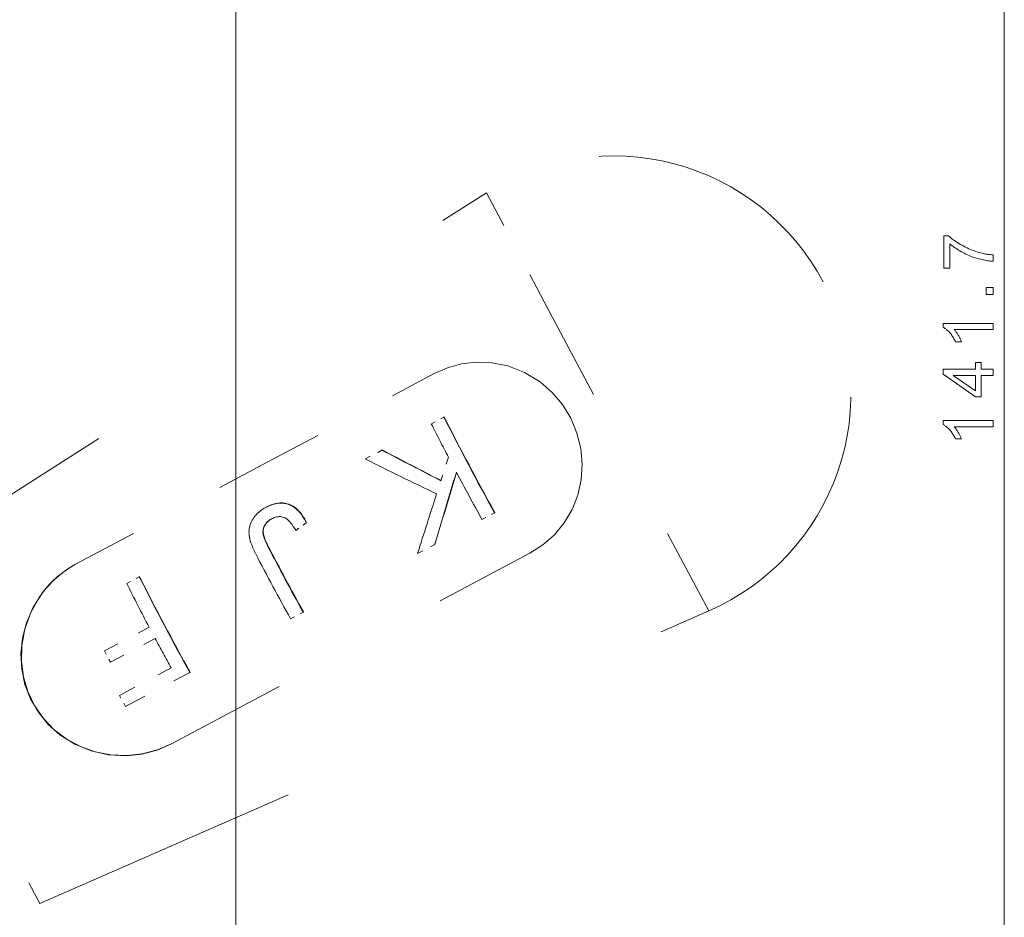
# Model space of a CAD drawing. Extents: x 8 to 406, y 8 to 280.
# Drawn here: x 181 to 225, y 99 to 138 of the extents above; entities that cross this region are included whole.
import ezdxf

# ---------------------------------------------------------------- set-up
doc = ezdxf.new("R2010")
doc.units = 0
doc.linetypes.add('DASHSPACE', pattern=[30, 12, -18])

msp = doc.modelspace()

# ---------------------------------------------------------------- linework, layer by layer
at = {"color": 7, "lineweight": 13}
for p, q in [((224.897, 55.374), (224.897, 193.197)), ((190.911, 55.374), (190.911, 175.317))]:
    msp.add_line(p, q, dxfattribs=at)
at = {"color": 6, "linetype": 'DASHSPACE', "lineweight": 13}
for p, q in [((174.725, 113.478), (201.994, 130.774)), ((182.237, 99.351), (211.824, 112.286))]:
    msp.add_line(p, q, dxfattribs=at)
at = {"color": 6, "linetype": 'DASHSPACE', "lineweight": 13, "ltscale": 0.136251}
msp.add_line((201.994, 130.774), (204.553, 125.962), dxfattribs=at)
at = {"color": 6, "linetype": 'DASHSPACE', "lineweight": 13, "ltscale": 0.387212}
msp.add_line((204.553, 125.962), (211.824, 112.286), dxfattribs=at)
at = {"color": 6, "linetype": 'DASHSPACE', "lineweight": 13, "ltscale": 0.208183}
msp.add_line((192.328, 118.874), (199.68, 122.783), dxfattribs=at)
at = {"color": 6, "linetype": 'DASHSPACE', "lineweight": 13, "ltscale": 0.015762}
msp.add_line((199.557, 120.561), (200.113, 120.857), dxfattribs=at)
at = {"color": 6, "linetype": 'DASHSPACE', "lineweight": 13, "ltscale": 0.000388493}
msp.add_line((200.127, 120.864), (200.113, 120.857), dxfattribs=at)
at = {"color": 6, "linetype": 'DASHSPACE', "lineweight": 13, "ltscale": 0.020799}
msp.add_line((196.636, 119.008), (197.37, 119.398), dxfattribs=at)
at = {"color": 6, "linetype": 'DASHSPACE', "lineweight": 13, "ltscale": 0.00038892}
for p, q in [((197.384, 119.406), (197.37, 119.398)), ((193.175, 117.031), (193.162, 117.024))]:
    msp.add_line(p, q, dxfattribs=at)
at = {"color": 6, "linetype": 'DASHSPACE', "lineweight": 13, "ltscale": 0.027335}
msp.add_line((200.314, 119.088), (199.981, 118.047), dxfattribs=at)
at = {"color": 6, "linetype": 'DASHSPACE', "lineweight": 13, "ltscale": 0.240134}
msp.add_line((183.847, 114.364), (192.328, 118.874), dxfattribs=at)
at = {"color": 6, "linetype": 'DASHSPACE', "lineweight": 13, "ltscale": 0.001953}
msp.add_line((192.035, 116.739), (191.973, 116.692), dxfattribs=at)
at = {"color": 6, "linetype": 'DASHSPACE', "lineweight": 13, "ltscale": 0.001993}
msp.add_line((192.101, 116.784), (192.035, 116.739), dxfattribs=at)
at = {"color": 6, "linetype": 'DASHSPACE', "lineweight": 13, "ltscale": 0.002038}
msp.add_line((192.17, 116.827), (192.101, 116.784), dxfattribs=at)
at = {"color": 6, "linetype": 'DASHSPACE', "lineweight": 13, "ltscale": 0.002087}
msp.add_line((192.17, 116.827), (192.243, 116.868), dxfattribs=at)
at = {"color": 6, "linetype": 'DASHSPACE', "lineweight": 13, "ltscale": 0.003061}
for p, q in [((192.243, 116.868), (192.353, 116.922)), ((192.257, 116.875), (192.367, 116.929))]:
    msp.add_line(p, q, dxfattribs=at)
at = {"color": 6, "linetype": 'DASHSPACE', "lineweight": 13, "ltscale": 0.000393183}
msp.add_line((192.257, 116.875), (192.243, 116.868), dxfattribs=at)
at = {"color": 6, "linetype": 'DASHSPACE', "lineweight": 13, "ltscale": 0.002922}
for p, q in [((192.353, 116.922), (192.461, 116.967)), ((192.367, 116.929), (192.475, 116.974))]:
    msp.add_line(p, q, dxfattribs=at)
at = {"color": 6, "linetype": 'DASHSPACE', "lineweight": 13, "ltscale": 0.000392757}
msp.add_line((192.367, 116.929), (192.353, 116.922), dxfattribs=at)
at = {"color": 6, "linetype": 'DASHSPACE', "lineweight": 13, "ltscale": 0.002795}
for p, q in [((192.461, 116.967), (192.567, 117.003)), ((192.475, 116.974), (192.581, 117.01))]:
    msp.add_line(p, q, dxfattribs=at)
at = {"color": 6, "linetype": 'DASHSPACE', "lineweight": 13, "ltscale": 0.000392331}
msp.add_line((192.475, 116.974), (192.461, 116.967), dxfattribs=at)
at = {"color": 6, "linetype": 'DASHSPACE', "lineweight": 13, "ltscale": 0.002682}
for p, q in [((192.567, 117.003), (192.671, 117.029)), ((192.581, 117.01), (192.684, 117.037))]:
    msp.add_line(p, q, dxfattribs=at)
at = {"color": 6, "linetype": 'DASHSPACE', "lineweight": 13, "ltscale": 0.000392241}
for p, q in [((192.581, 117.01), (192.567, 117.003)), ((192.684, 117.037), (192.671, 117.029))]:
    msp.add_line(p, q, dxfattribs=at)
at = {"color": 6, "linetype": 'DASHSPACE', "lineweight": 13, "ltscale": 0.002588}
msp.add_line((192.671, 117.029), (192.773, 117.047), dxfattribs=at)
at = {"color": 6, "linetype": 'DASHSPACE', "lineweight": 13, "ltscale": 0.002587}
msp.add_line((192.684, 117.037), (192.786, 117.054), dxfattribs=at)
at = {"color": 6, "linetype": 'DASHSPACE', "lineweight": 13, "ltscale": 0.002511}
msp.add_line((192.773, 117.047), (192.873, 117.055), dxfattribs=at)
at = {"color": 6, "linetype": 'DASHSPACE', "lineweight": 13, "ltscale": 0.000391478}
msp.add_line((192.786, 117.054), (192.773, 117.047), dxfattribs=at)
at = {"color": 6, "linetype": 'DASHSPACE', "lineweight": 13, "ltscale": 0.00251}
msp.add_line((192.786, 117.054), (192.887, 117.062), dxfattribs=at)
at = {"color": 6, "linetype": 'DASHSPACE', "lineweight": 13, "ltscale": 0.000390962}
msp.add_line((192.887, 117.062), (192.873, 117.055), dxfattribs=at)
at = {"color": 6, "linetype": 'DASHSPACE', "lineweight": 13, "ltscale": 0.002455}
msp.add_line((192.873, 117.055), (192.971, 117.054), dxfattribs=at)
at = {"color": 6, "linetype": 'DASHSPACE', "lineweight": 13, "ltscale": 0.002454}
msp.add_line((192.887, 117.062), (192.985, 117.061), dxfattribs=at)
at = {"color": 6, "linetype": 'DASHSPACE', "lineweight": 13, "ltscale": 0.000390446}
msp.add_line((192.985, 117.061), (192.971, 117.054), dxfattribs=at)
at = {"color": 6, "linetype": 'DASHSPACE', "lineweight": 13, "ltscale": 0.00242}
for p, q in [((192.971, 117.054), (193.067, 117.043)), ((192.985, 117.061), (193.081, 117.051)), ((193.175, 117.031), (193.268, 117.002))]:
    msp.add_line(p, q, dxfattribs=at)
at = {"color": 6, "linetype": 'DASHSPACE', "lineweight": 13, "ltscale": 0.000389593}
msp.add_line((193.081, 117.051), (193.067, 117.043), dxfattribs=at)
at = {"color": 6, "linetype": 'DASHSPACE', "lineweight": 13, "ltscale": 0.002409}
msp.add_line((193.067, 117.043), (193.162, 117.024), dxfattribs=at)
at = {"color": 6, "linetype": 'DASHSPACE', "lineweight": 13, "ltscale": 0.002408}
msp.add_line((193.081, 117.051), (193.175, 117.031), dxfattribs=at)
at = {"color": 6, "linetype": 'DASHSPACE', "lineweight": 13, "ltscale": 0.002421}
msp.add_line((193.162, 117.024), (193.254, 116.995), dxfattribs=at)
at = {"color": 6, "linetype": 'DASHSPACE', "lineweight": 13, "ltscale": 0.000388314}
msp.add_line((193.268, 117.002), (193.254, 116.995), dxfattribs=at)
at = {"color": 6, "linetype": 'DASHSPACE', "lineweight": 13, "ltscale": 0.002445}
msp.add_line((193.254, 116.995), (193.344, 116.957), dxfattribs=at)
at = {"color": 6, "linetype": 'DASHSPACE', "lineweight": 13, "ltscale": 0.002444}
msp.add_line((193.268, 117.002), (193.358, 116.964), dxfattribs=at)
at = {"color": 6, "linetype": 'DASHSPACE', "lineweight": 13, "ltscale": 0.000387214}
msp.add_line((193.358, 116.964), (193.344, 116.957), dxfattribs=at)
at = {"color": 6, "linetype": 'DASHSPACE', "lineweight": 13, "ltscale": 0.002483}
for p, q in [((193.344, 116.957), (193.431, 116.91)), ((193.358, 116.964), (193.445, 116.917))]:
    msp.add_line(p, q, dxfattribs=at)
at = {"color": 6, "linetype": 'DASHSPACE', "lineweight": 13, "ltscale": 0.000386609}
msp.add_line((193.445, 116.917), (193.431, 116.91), dxfattribs=at)
at = {"color": 6, "linetype": 'DASHSPACE', "lineweight": 13, "ltscale": 0.002546}
msp.add_line((193.431, 116.91), (193.516, 116.853), dxfattribs=at)
at = {"color": 6, "linetype": 'DASHSPACE', "lineweight": 13, "ltscale": 0.002545}
msp.add_line((193.445, 116.917), (193.529, 116.86), dxfattribs=at)
at = {"color": 6, "linetype": 'DASHSPACE', "lineweight": 13, "ltscale": 0.000385419}
for p, q in [((193.529, 116.86), (193.516, 116.853)), ((192.247, 116.152), (192.234, 116.145)), ((192.273, 116.184), (192.26, 116.177))]:
    msp.add_line(p, q, dxfattribs=at)
at = {"color": 6, "linetype": 'DASHSPACE', "lineweight": 13, "ltscale": 0.002631}
msp.add_line((193.516, 116.853), (193.597, 116.786), dxfattribs=at)
at = {"color": 6, "linetype": 'DASHSPACE', "lineweight": 13, "ltscale": 0.00263}
msp.add_line((193.529, 116.86), (193.611, 116.793), dxfattribs=at)
at = {"color": 6, "linetype": 'DASHSPACE', "lineweight": 13, "ltscale": 0.000384567}
for p, q in [((193.611, 116.793), (193.597, 116.786)), ((192.166, 116.011), (192.153, 116.004)), ((192.183, 116.047), (192.169, 116.04))]:
    msp.add_line(p, q, dxfattribs=at)
at = {"color": 6, "linetype": 'DASHSPACE', "lineweight": 13, "ltscale": 0.002735}
for p, q in [((193.597, 116.786), (193.676, 116.71)), ((193.611, 116.793), (193.689, 116.717))]:
    msp.add_line(p, q, dxfattribs=at)
at = {"color": 6, "linetype": 'DASHSPACE', "lineweight": 13, "ltscale": 0.000383624}
for p, q in [((193.689, 116.717), (193.676, 116.71)), ((192.126, 115.862), (192.112, 115.855)), ((192.132, 115.9), (192.119, 115.893))]:
    msp.add_line(p, q, dxfattribs=at)
at = {"color": 6, "linetype": 'DASHSPACE', "lineweight": 13, "ltscale": 0.002857}
for p, q in [((193.676, 116.71), (193.752, 116.624)), ((193.689, 116.717), (193.765, 116.632))]:
    msp.add_line(p, q, dxfattribs=at)
at = {"color": 6, "linetype": 'DASHSPACE', "lineweight": 13, "ltscale": 0.001761}
msp.add_line((191.633, 116.307), (191.6, 116.245), dxfattribs=at)
at = {"color": 6, "linetype": 'DASHSPACE', "lineweight": 13, "ltscale": 0.00179}
msp.add_line((191.671, 116.368), (191.633, 116.307), dxfattribs=at)
at = {"color": 6, "linetype": 'DASHSPACE', "lineweight": 13, "ltscale": 0.00181}
msp.add_line((191.712, 116.427), (191.671, 116.368), dxfattribs=at)
at = {"color": 6, "linetype": 'DASHSPACE', "lineweight": 13, "ltscale": 0.001821}
msp.add_line((191.758, 116.484), (191.712, 116.427), dxfattribs=at)
at = {"color": 6, "linetype": 'DASHSPACE', "lineweight": 13, "ltscale": 0.001837}
msp.add_line((191.806, 116.539), (191.758, 116.484), dxfattribs=at)
at = {"color": 6, "linetype": 'DASHSPACE', "lineweight": 13, "ltscale": 0.001858}
for p, q in [((191.858, 116.592), (191.806, 116.539)), ((191.493, 115.705), (191.5, 115.631))]:
    msp.add_line(p, q, dxfattribs=at)
at = {"color": 6, "linetype": 'DASHSPACE', "lineweight": 13, "ltscale": 0.001885}
msp.add_line((191.914, 116.643), (191.858, 116.592), dxfattribs=at)
at = {"color": 6, "linetype": 'DASHSPACE', "lineweight": 13, "ltscale": 0.001916}
msp.add_line((191.973, 116.692), (191.914, 116.643), dxfattribs=at)
at = {"color": 6, "linetype": 'DASHSPACE', "lineweight": 13, "ltscale": 0.001073}
for p, q in [((192.364, 116.273), (192.331, 116.245)), ((192.35, 116.266), (192.318, 116.238))]:
    msp.add_line(p, q, dxfattribs=at)
at = {"color": 6, "linetype": 'DASHSPACE', "lineweight": 13, "ltscale": 0.001093}
for p, q in [((192.384, 116.293), (192.35, 116.266)), ((192.398, 116.3), (192.364, 116.273))]:
    msp.add_line(p, q, dxfattribs=at)
at = {"color": 6, "linetype": 'DASHSPACE', "lineweight": 13, "ltscale": 0.000385846}
for p, q in [((192.364, 116.273), (192.35, 116.266)), ((192.398, 116.3), (192.384, 116.293)), ((192.473, 116.35), (192.46, 116.343))]:
    msp.add_line(p, q, dxfattribs=at)
at = {"color": 6, "linetype": 'DASHSPACE', "lineweight": 13, "ltscale": 0.001115}
msp.add_line((192.421, 116.318), (192.384, 116.293), dxfattribs=at)
at = {"color": 6, "linetype": 'DASHSPACE', "lineweight": 13, "ltscale": 0.001116}
msp.add_line((192.435, 116.326), (192.398, 116.3), dxfattribs=at)
at = {"color": 6, "linetype": 'DASHSPACE', "lineweight": 13, "ltscale": 0.001142}
for p, q in [((192.46, 116.343), (192.421, 116.318)), ((192.473, 116.35), (192.435, 116.326))]:
    msp.add_line(p, q, dxfattribs=at)
at = {"color": 6, "linetype": 'DASHSPACE', "lineweight": 13, "ltscale": 0.000386182}
msp.add_line((192.435, 116.326), (192.421, 116.318), dxfattribs=at)
at = {"color": 6, "linetype": 'DASHSPACE', "lineweight": 13, "ltscale": 0.001171}
for p, q in [((192.5, 116.366), (192.46, 116.343)), ((192.514, 116.373), (192.473, 116.35))]:
    msp.add_line(p, q, dxfattribs=at)
at = {"color": 6, "linetype": 'DASHSPACE', "lineweight": 13, "ltscale": 0.001573}
msp.add_line((192.5, 116.366), (192.557, 116.393), dxfattribs=at)
at = {"color": 6, "linetype": 'DASHSPACE', "lineweight": 13, "ltscale": 0.001509}
msp.add_line((192.557, 116.393), (192.613, 116.416), dxfattribs=at)
at = {"color": 6, "linetype": 'DASHSPACE', "lineweight": 13, "ltscale": 0.001452}
msp.add_line((192.613, 116.416), (192.668, 116.434), dxfattribs=at)
at = {"color": 6, "linetype": 'DASHSPACE', "lineweight": 13, "ltscale": 0.001403}
msp.add_line((192.668, 116.434), (192.723, 116.447), dxfattribs=at)
at = {"color": 6, "linetype": 'DASHSPACE', "lineweight": 13, "ltscale": 0.001364}
msp.add_line((192.723, 116.447), (192.777, 116.455), dxfattribs=at)
at = {"color": 6, "linetype": 'DASHSPACE', "lineweight": 13, "ltscale": 0.001336}
for p, q in [((192.777, 116.455), (192.83, 116.458)), ((192.986, 116.438), (193.037, 116.422))]:
    msp.add_line(p, q, dxfattribs=at)
at = {"color": 6, "linetype": 'DASHSPACE', "lineweight": 13, "ltscale": 0.001318}
for p, q in [((192.83, 116.458), (192.883, 116.457)), ((192.935, 116.45), (192.986, 116.438))]:
    msp.add_line(p, q, dxfattribs=at)
at = {"color": 6, "linetype": 'DASHSPACE', "lineweight": 13, "ltscale": 0.001313}
msp.add_line((192.883, 116.457), (192.935, 116.45), dxfattribs=at)
at = {"color": 6, "linetype": 'DASHSPACE', "lineweight": 13, "ltscale": 0.001389}
msp.add_line((193.037, 116.422), (193.088, 116.399), dxfattribs=at)
at = {"color": 6, "linetype": 'DASHSPACE', "lineweight": 13, "ltscale": 0.001485}
msp.add_line((193.088, 116.399), (193.139, 116.369), dxfattribs=at)
at = {"color": 6, "linetype": 'DASHSPACE', "lineweight": 13, "ltscale": 0.001599}
msp.add_line((193.139, 116.369), (193.19, 116.331), dxfattribs=at)
at = {"color": 6, "linetype": 'DASHSPACE', "lineweight": 13, "ltscale": 0.001726}
msp.add_line((193.19, 116.331), (193.242, 116.285), dxfattribs=at)
at = {"color": 6, "linetype": 'DASHSPACE', "lineweight": 13, "ltscale": 0.001864}
msp.add_line((193.242, 116.285), (193.294, 116.232), dxfattribs=at)
at = {"color": 6, "linetype": 'DASHSPACE', "lineweight": 13, "ltscale": 0.000382345}
for p, q in [((193.765, 116.632), (193.752, 116.624)), ((192.128, 115.708), (192.114, 115.7))]:
    msp.add_line(p, q, dxfattribs=at)
at = {"color": 6, "linetype": 'DASHSPACE', "lineweight": 13, "ltscale": 0.002996}
msp.add_line((193.752, 116.624), (193.825, 116.53), dxfattribs=at)
at = {"color": 6, "linetype": 'DASHSPACE', "lineweight": 13, "ltscale": 0.002995}
msp.add_line((193.765, 116.632), (193.838, 116.537), dxfattribs=at)
at = {"color": 6, "linetype": 'DASHSPACE', "lineweight": 13, "ltscale": 0.000381582}
msp.add_line((193.838, 116.537), (193.825, 116.53), dxfattribs=at)
at = {"color": 6, "linetype": 'DASHSPACE', "lineweight": 13, "ltscale": 0.003146}
for p, q in [((193.825, 116.53), (193.895, 116.425)), ((193.838, 116.537), (193.909, 116.432))]:
    msp.add_line(p, q, dxfattribs=at)
at = {"color": 6, "linetype": 'DASHSPACE', "lineweight": 13, "ltscale": 0.00038064}
for p, q in [((193.909, 116.432), (193.895, 116.425)), ((192.176, 115.523), (192.162, 115.516))]:
    msp.add_line(p, q, dxfattribs=at)
at = {"color": 6, "linetype": 'DASHSPACE', "lineweight": 13, "ltscale": 0.003309}
for p, q in [((193.895, 116.425), (193.963, 116.311)), ((193.909, 116.432), (193.976, 116.318))]:
    msp.add_line(p, q, dxfattribs=at)
at = {"color": 6, "linetype": 'DASHSPACE', "lineweight": 13, "ltscale": 0.000379787}
msp.add_line((193.976, 116.318), (193.963, 116.311), dxfattribs=at)
at = {"color": 6, "linetype": 'DASHSPACE', "lineweight": 13, "ltscale": 0.003482}
for p, q in [((193.963, 116.311), (194.027, 116.188)), ((193.976, 116.318), (194.041, 116.195))]:
    msp.add_line(p, q, dxfattribs=at)
at = {"color": 6, "linetype": 'DASHSPACE', "lineweight": 13, "ltscale": 0.015763}
for p, q in [((201.794, 116.337), (202.35, 116.633)), ((193.331, 111.941), (193.887, 112.237))]:
    msp.add_line(p, q, dxfattribs=at)
at = {"color": 6, "linetype": 'DASHSPACE', "lineweight": 13, "ltscale": 0.000384477}
msp.add_line((202.364, 116.641), (202.35, 116.633), dxfattribs=at)
at = {"color": 6, "linetype": 'DASHSPACE', "lineweight": 13, "ltscale": 0.001763}
msp.add_line((191.493, 115.847), (191.491, 115.776), dxfattribs=at)
at = {"color": 6, "linetype": 'DASHSPACE', "lineweight": 13, "ltscale": 0.00174}
msp.add_line((191.5, 115.916), (191.493, 115.847), dxfattribs=at)
at = {"color": 6, "linetype": 'DASHSPACE', "lineweight": 13, "ltscale": 0.001725}
msp.add_line((191.511, 115.984), (191.5, 115.916), dxfattribs=at)
at = {"color": 6, "linetype": 'DASHSPACE', "lineweight": 13, "ltscale": 0.001718}
msp.add_line((191.527, 116.051), (191.511, 115.984), dxfattribs=at)
at = {"color": 6, "linetype": 'DASHSPACE', "lineweight": 13, "ltscale": 0.001717}
msp.add_line((191.547, 116.117), (191.527, 116.051), dxfattribs=at)
at = {"color": 6, "linetype": 'DASHSPACE', "lineweight": 13, "ltscale": 0.001724}
msp.add_line((191.571, 116.181), (191.547, 116.117), dxfattribs=at)
at = {"color": 6, "linetype": 'DASHSPACE', "lineweight": 13, "ltscale": 0.001739}
msp.add_line((191.6, 116.245), (191.571, 116.181), dxfattribs=at)
at = {"color": 6, "linetype": 'DASHSPACE', "lineweight": 13, "ltscale": 0.000957322}
msp.add_line((192.112, 115.855), (192.109, 115.817), dxfattribs=at)
at = {"color": 6, "linetype": 'DASHSPACE', "lineweight": 13, "ltscale": 0.000956195}
for p, q in [((192.119, 115.893), (192.112, 115.855)), ((192.132, 115.9), (192.126, 115.862))]:
    msp.add_line(p, q, dxfattribs=at)
at = {"color": 6, "linetype": 'DASHSPACE', "lineweight": 13, "ltscale": 0.00095945}
msp.add_line((192.127, 115.93), (192.119, 115.893), dxfattribs=at)
at = {"color": 6, "linetype": 'DASHSPACE', "lineweight": 13, "ltscale": 0.000957547}
msp.add_line((192.126, 115.862), (192.122, 115.824), dxfattribs=at)
at = {"color": 6, "linetype": 'DASHSPACE', "lineweight": 13, "ltscale": 0.00096737}
msp.add_line((192.139, 115.967), (192.127, 115.93), dxfattribs=at)
at = {"color": 6, "linetype": 'DASHSPACE', "lineweight": 13, "ltscale": 0.00038414}
msp.add_line((192.141, 115.938), (192.127, 115.93), dxfattribs=at)
at = {"color": 6, "linetype": 'DASHSPACE', "lineweight": 13, "ltscale": 0.000959908}
msp.add_line((192.141, 115.938), (192.132, 115.9), dxfattribs=at)
at = {"color": 6, "linetype": 'DASHSPACE', "lineweight": 13, "ltscale": 0.000979231}
msp.add_line((192.153, 116.004), (192.139, 115.967), dxfattribs=at)
at = {"color": 6, "linetype": 'DASHSPACE', "lineweight": 13, "ltscale": 0.000384051}
msp.add_line((192.152, 115.975), (192.139, 115.967), dxfattribs=at)
at = {"color": 6, "linetype": 'DASHSPACE', "lineweight": 13, "ltscale": 0.000967188}
msp.add_line((192.152, 115.975), (192.141, 115.938), dxfattribs=at)
at = {"color": 6, "linetype": 'DASHSPACE', "lineweight": 13, "ltscale": 0.000979723}
msp.add_line((192.166, 116.011), (192.152, 115.975), dxfattribs=at)
at = {"color": 6, "linetype": 'DASHSPACE', "lineweight": 13, "ltscale": 0.000995853}
for p, q in [((192.169, 116.04), (192.153, 116.004)), ((192.183, 116.047), (192.166, 116.011))]:
    msp.add_line(p, q, dxfattribs=at)
at = {"color": 6, "linetype": 'DASHSPACE', "lineweight": 13, "ltscale": 0.001016}
msp.add_line((192.188, 116.076), (192.169, 116.04), dxfattribs=at)
at = {"color": 6, "linetype": 'DASHSPACE', "lineweight": 13, "ltscale": 0.001017}
msp.add_line((192.202, 116.083), (192.183, 116.047), dxfattribs=at)
at = {"color": 6, "linetype": 'DASHSPACE', "lineweight": 13, "ltscale": 0.001027}
for p, q in [((192.21, 116.111), (192.188, 116.076)), ((192.224, 116.118), (192.202, 116.083))]:
    msp.add_line(p, q, dxfattribs=at)
at = {"color": 6, "linetype": 'DASHSPACE', "lineweight": 13, "ltscale": 0.000384993}
msp.add_line((192.202, 116.083), (192.188, 116.076), dxfattribs=at)
at = {"color": 6, "linetype": 'DASHSPACE', "lineweight": 13, "ltscale": 0.001029}
for p, q in [((192.234, 116.145), (192.21, 116.111)), ((192.247, 116.152), (192.224, 116.118))]:
    msp.add_line(p, q, dxfattribs=at)
at = {"color": 6, "linetype": 'DASHSPACE', "lineweight": 13, "ltscale": 0.00038533}
msp.add_line((192.224, 116.118), (192.21, 116.111), dxfattribs=at)
at = {"color": 6, "linetype": 'DASHSPACE', "lineweight": 13, "ltscale": 0.001034}
for p, q in [((192.26, 116.177), (192.234, 116.145)), ((192.273, 116.184), (192.247, 116.152))]:
    msp.add_line(p, q, dxfattribs=at)
at = {"color": 6, "linetype": 'DASHSPACE', "lineweight": 13, "ltscale": 0.001043}
msp.add_line((192.288, 116.208), (192.26, 116.177), dxfattribs=at)
at = {"color": 6, "linetype": 'DASHSPACE', "lineweight": 13, "ltscale": 0.001044}
for p, q in [((192.301, 116.215), (192.273, 116.184)), ((192.114, 115.7), (192.121, 115.659))]:
    msp.add_line(p, q, dxfattribs=at)
at = {"color": 6, "linetype": 'DASHSPACE', "lineweight": 13, "ltscale": 0.001056}
for p, q in [((192.318, 116.238), (192.288, 116.208)), ((192.331, 116.245), (192.301, 116.215))]:
    msp.add_line(p, q, dxfattribs=at)
at = {"color": 6, "linetype": 'DASHSPACE', "lineweight": 13, "ltscale": 0.000385756}
for p, q in [((192.301, 116.215), (192.288, 116.208)), ((192.331, 116.245), (192.318, 116.238))]:
    msp.add_line(p, q, dxfattribs=at)
at = {"color": 6, "linetype": 'DASHSPACE', "lineweight": 13, "ltscale": 0.002011}
msp.add_line((193.294, 116.232), (193.347, 116.171), dxfattribs=at)
at = {"color": 6, "linetype": 'DASHSPACE', "lineweight": 13, "ltscale": 0.002165}
msp.add_line((193.347, 116.171), (193.4, 116.103), dxfattribs=at)
at = {"color": 6, "linetype": 'DASHSPACE', "lineweight": 13, "ltscale": 0.002324}
msp.add_line((193.4, 116.103), (193.453, 116.026), dxfattribs=at)
at = {"color": 6, "linetype": 'DASHSPACE', "lineweight": 13, "ltscale": 0.002488}
msp.add_line((193.453, 116.026), (193.507, 115.943), dxfattribs=at)
at = {"color": 6, "linetype": 'DASHSPACE', "lineweight": 13, "ltscale": 0.002655}
msp.add_line((193.507, 115.943), (193.561, 115.851), dxfattribs=at)
at = {"color": 6, "linetype": 'DASHSPACE', "lineweight": 13, "ltscale": 0.014374}
msp.add_line((194.027, 116.188), (193.561, 115.851), dxfattribs=at)
at = {"color": 6, "linetype": 'DASHSPACE', "lineweight": 13, "ltscale": 0.000378171}
msp.add_line((193.574, 115.859), (193.561, 115.851), dxfattribs=at)
at = {"color": 6, "linetype": 'DASHSPACE', "lineweight": 13, "ltscale": 0.014375}
msp.add_line((194.041, 116.195), (193.574, 115.859), dxfattribs=at)
at = {"color": 6, "linetype": 'DASHSPACE', "lineweight": 13, "ltscale": 0.000378845}
for p, q in [((194.041, 116.195), (194.027, 116.188)), ((192.308, 115.217), (192.295, 115.21))]:
    msp.add_line(p, q, dxfattribs=at)
at = {"color": 6, "linetype": 'DASHSPACE', "lineweight": 13, "ltscale": 0.001792}
msp.add_line((191.491, 115.776), (191.493, 115.705), dxfattribs=at)
at = {"color": 6, "linetype": 'DASHSPACE', "lineweight": 13, "ltscale": 0.001958}
msp.add_line((191.5, 115.631), (191.512, 115.553), dxfattribs=at)
at = {"color": 6, "linetype": 'DASHSPACE', "lineweight": 13, "ltscale": 0.002066}
msp.add_line((191.512, 115.553), (191.529, 115.472), dxfattribs=at)
at = {"color": 6, "linetype": 'DASHSPACE', "lineweight": 13, "ltscale": 0.002179}
msp.add_line((191.529, 115.472), (191.551, 115.388), dxfattribs=at)
at = {"color": 6, "linetype": 'DASHSPACE', "lineweight": 13, "ltscale": 0.000963292}
msp.add_line((192.109, 115.817), (192.108, 115.779), dxfattribs=at)
at = {"color": 6, "linetype": 'DASHSPACE', "lineweight": 13, "ltscale": 0.000382861}
msp.add_line((192.122, 115.786), (192.108, 115.779), dxfattribs=at)
at = {"color": 6, "linetype": 'DASHSPACE', "lineweight": 13, "ltscale": 0.000973097}
msp.add_line((192.108, 115.779), (192.11, 115.74), dxfattribs=at)
at = {"color": 6, "linetype": 'DASHSPACE', "lineweight": 13, "ltscale": 0.000383198}
msp.add_line((192.122, 115.824), (192.109, 115.817), dxfattribs=at)
at = {"color": 6, "linetype": 'DASHSPACE', "lineweight": 13, "ltscale": 0.000382772}
msp.add_line((192.123, 115.747), (192.11, 115.74), dxfattribs=at)
at = {"color": 6, "linetype": 'DASHSPACE', "lineweight": 13, "ltscale": 0.000988051}
msp.add_line((192.11, 115.74), (192.114, 115.7), dxfattribs=at)
at = {"color": 6, "linetype": 'DASHSPACE', "lineweight": 13, "ltscale": 0.000381919}
msp.add_line((192.135, 115.666), (192.121, 115.659), dxfattribs=at)
at = {"color": 6, "linetype": 'DASHSPACE', "lineweight": 13, "ltscale": 0.001143}
for p, q in [((192.121, 115.659), (192.132, 115.615)), ((192.135, 115.666), (192.145, 115.622))]:
    msp.add_line(p, q, dxfattribs=at)
at = {"color": 6, "linetype": 'DASHSPACE', "lineweight": 13, "ltscale": 0.000963301}
msp.add_line((192.122, 115.824), (192.122, 115.786), dxfattribs=at)
at = {"color": 6, "linetype": 'DASHSPACE', "lineweight": 13, "ltscale": 0.000973288}
msp.add_line((192.122, 115.786), (192.123, 115.747), dxfattribs=at)
at = {"color": 6, "linetype": 'DASHSPACE', "lineweight": 13, "ltscale": 0.000988199}
msp.add_line((192.123, 115.747), (192.128, 115.708), dxfattribs=at)
at = {"color": 6, "linetype": 'DASHSPACE', "lineweight": 13, "ltscale": 0.001045}
msp.add_line((192.128, 115.708), (192.135, 115.666), dxfattribs=at)
at = {"color": 6, "linetype": 'DASHSPACE', "lineweight": 13, "ltscale": 0.000381829}
msp.add_line((192.145, 115.622), (192.132, 115.615), dxfattribs=at)
at = {"color": 6, "linetype": 'DASHSPACE', "lineweight": 13, "ltscale": 0.001244}
for p, q in [((192.132, 115.615), (192.145, 115.567)), ((192.145, 115.622), (192.159, 115.574))]:
    msp.add_line(p, q, dxfattribs=at)
at = {"color": 6, "linetype": 'DASHSPACE', "lineweight": 13, "ltscale": 0.000381066}
msp.add_line((192.159, 115.574), (192.145, 115.567), dxfattribs=at)
at = {"color": 6, "linetype": 'DASHSPACE', "lineweight": 13, "ltscale": 0.001348}
for p, q in [((192.145, 115.567), (192.162, 115.516)), ((192.159, 115.574), (192.176, 115.523))]:
    msp.add_line(p, q, dxfattribs=at)
at = {"color": 6, "linetype": 'DASHSPACE', "lineweight": 13, "ltscale": 0.001453}
for p, q in [((192.162, 115.516), (192.182, 115.461)), ((192.176, 115.523), (192.196, 115.468))]:
    msp.add_line(p, q, dxfattribs=at)
at = {"color": 6, "linetype": 'DASHSPACE', "lineweight": 13, "ltscale": 0.000380213}
msp.add_line((192.196, 115.468), (192.182, 115.461), dxfattribs=at)
at = {"color": 6, "linetype": 'DASHSPACE', "lineweight": 13, "ltscale": 0.00156}
for p, q in [((192.182, 115.461), (192.206, 115.403)), ((192.196, 115.468), (192.219, 115.41))]:
    msp.add_line(p, q, dxfattribs=at)
at = {"color": 6, "linetype": 'DASHSPACE', "lineweight": 13, "ltscale": 0.000379877}
msp.add_line((192.219, 115.41), (192.206, 115.403), dxfattribs=at)
at = {"color": 6, "linetype": 'DASHSPACE', "lineweight": 13, "ltscale": 0.001668}
for p, q in [((192.206, 115.403), (192.232, 115.342)), ((192.219, 115.41), (192.245, 115.349))]:
    msp.add_line(p, q, dxfattribs=at)
at = {"color": 6, "linetype": 'DASHSPACE', "lineweight": 13, "ltscale": 0.002296}
msp.add_line((191.551, 115.388), (191.578, 115.3), dxfattribs=at)
at = {"color": 6, "linetype": 'DASHSPACE', "lineweight": 13, "ltscale": 0.002417}
msp.add_line((191.578, 115.3), (191.611, 115.209), dxfattribs=at)
at = {"color": 6, "linetype": 'DASHSPACE', "lineweight": 13, "ltscale": 0.002542}
msp.add_line((191.611, 115.209), (191.648, 115.115), dxfattribs=at)
at = {"color": 6, "linetype": 'DASHSPACE', "lineweight": 13, "ltscale": 0.00267}
msp.add_line((191.648, 115.115), (191.69, 115.017), dxfattribs=at)
at = {"color": 6, "linetype": 'DASHSPACE', "lineweight": 13, "ltscale": 0.0028}
msp.add_line((191.69, 115.017), (191.738, 114.915), dxfattribs=at)
at = {"color": 6, "linetype": 'DASHSPACE', "lineweight": 13, "ltscale": 0.000379697}
msp.add_line((192.245, 115.349), (192.232, 115.342), dxfattribs=at)
at = {"color": 6, "linetype": 'DASHSPACE', "lineweight": 13, "ltscale": 0.001778}
for p, q in [((192.232, 115.342), (192.262, 115.277)), ((192.245, 115.349), (192.275, 115.285))]:
    msp.add_line(p, q, dxfattribs=at)
at = {"color": 6, "linetype": 'DASHSPACE', "lineweight": 13, "ltscale": 0.000378934}
msp.add_line((192.275, 115.285), (192.262, 115.277), dxfattribs=at)
at = {"color": 6, "linetype": 'DASHSPACE', "lineweight": 13, "ltscale": 0.001887}
msp.add_line((192.262, 115.277), (192.295, 115.21), dxfattribs=at)
at = {"color": 6, "linetype": 'DASHSPACE', "lineweight": 13, "ltscale": 0.001888}
msp.add_line((192.275, 115.285), (192.308, 115.217), dxfattribs=at)
at = {"color": 6, "linetype": 'DASHSPACE', "lineweight": 13, "ltscale": 0.001998}
for p, q in [((192.295, 115.21), (192.331, 115.138)), ((192.308, 115.217), (192.344, 115.145))]:
    msp.add_line(p, q, dxfattribs=at)
at = {"color": 6, "linetype": 'DASHSPACE', "lineweight": 13, "ltscale": 0.021369}
msp.add_line((198.95, 114.825), (199.705, 115.227), dxfattribs=at)
at = {"color": 6, "linetype": 'DASHSPACE', "lineweight": 13, "ltscale": 0.000384656}
msp.add_line((199.718, 115.234), (199.705, 115.227), dxfattribs=at)
at = {"color": 6, "linetype": 'DASHSPACE', "lineweight": 13, "ltscale": 0.448317}
msp.add_line((188.072, 106.418), (203.906, 114.836), dxfattribs=at)
at = {"color": 6, "linetype": 'DASHSPACE', "lineweight": 13, "ltscale": 0.002932}
msp.add_line((191.738, 114.915), (191.791, 114.81), dxfattribs=at)
at = {"color": 6, "linetype": 'DASHSPACE', "lineweight": 13, "ltscale": 0.01576}
msp.add_line((186.085, 113.501), (186.642, 113.797), dxfattribs=at)
at = {"color": 6, "linetype": 'DASHSPACE', "lineweight": 13, "ltscale": 0.000393947}
msp.add_line((186.655, 113.804), (186.642, 113.797), dxfattribs=at)
at = {"color": 6, "linetype": 'DASHSPACE', "lineweight": 13, "ltscale": 0.00038524}
msp.add_line((193.901, 112.244), (193.887, 112.237), dxfattribs=at)
at = {"color": 6, "linetype": 'DASHSPACE', "lineweight": 13, "ltscale": 0.055908}
msp.add_line((185.103, 110.52), (187.077, 111.569), dxfattribs=at)
at = {"color": 6, "linetype": 'DASHSPACE', "lineweight": 13, "ltscale": 0.055909}
msp.add_line((185.367, 110.021), (187.341, 111.071), dxfattribs=at)
at = {"color": 6, "linetype": 'DASHSPACE', "lineweight": 13, "ltscale": 0.0141}
msp.add_line((185.103, 110.52), (185.367, 110.021), dxfattribs=at)
at = {"color": 6, "linetype": 'DASHSPACE', "lineweight": 13, "ltscale": 0.064598}
msp.add_line((185.763, 108.556), (188.045, 109.769), dxfattribs=at)
at = {"color": 6, "linetype": 'DASHSPACE', "lineweight": 13, "ltscale": 0.080355}
msp.add_line((186.036, 108.062), (188.874, 109.571), dxfattribs=at)
at = {"color": 6, "linetype": 'DASHSPACE', "lineweight": 13, "ltscale": 0.000386272}
msp.add_line((188.888, 109.578), (188.874, 109.571), dxfattribs=at)
at = {"color": 6, "linetype": 'DASHSPACE', "lineweight": 13, "ltscale": 0.014102}
msp.add_line((186.036, 108.062), (185.763, 108.556), dxfattribs=at)
at = {"color": 6, "linetype": 'DASHSPACE', "lineweight": 13, "ltscale": 0.103175}
msp.add_line((180.299, 102.995), (182.237, 99.351), dxfattribs=at)
at = {"color": 7, "lineweight": 13}
for points in [[(222.485, 127.446), (222.226, 127.446), (222.226, 128.87), (222.436, 128.87), (222.482, 128.828), (222.531, 128.786), (222.583, 128.745), (222.638, 128.703), (222.696, 128.661), (222.757, 128.62), (222.821, 128.578), (222.888, 128.537), (222.957, 128.495), (223.03, 128.454), (223.104, 128.414), (223.179, 128.375), (223.254, 128.339), (223.33, 128.304), (223.406, 128.271), (223.482, 128.24), (223.559, 128.211), (223.636, 128.184), (223.714, 128.158), (223.792, 128.135), (223.848, 128.119), (223.905, 128.105), (223.963, 128.092), (224.022, 128.08), (224.082, 128.069), (224.143, 128.059), (224.205, 128.05), (224.268, 128.043), (224.332, 128.037), (224.397, 128.031), (224.397, 127.754), (224.344, 127.756), (224.289, 127.759), (224.232, 127.765), (224.172, 127.772), (224.11, 127.782), (224.047, 127.793), (223.981, 127.806), (223.912, 127.821), (223.842, 127.837), (223.77, 127.856), (223.696, 127.876), (223.624, 127.898), (223.552, 127.922), (223.48, 127.947), (223.409, 127.975), (223.338, 128.003), (223.268, 128.034), (223.198, 128.066), (223.129, 128.1), (223.061, 128.136), (222.993, 128.172), (222.928, 128.21), (222.865, 128.247), (222.805, 128.285), (222.746, 128.324), (222.69, 128.363), (222.635, 128.402), (222.583, 128.442), (222.533, 128.483), (222.485, 128.524)], [(224.397, 126.286), (224.089, 126.286), (224.089, 126.594), (224.397, 126.594)], [(224.397, 125.003), (224.397, 124.733), (222.676, 124.733), (222.694, 124.713), (222.713, 124.692), (222.732, 124.669), (222.75, 124.645), (222.769, 124.62), (222.787, 124.594), (222.806, 124.567), (222.825, 124.538), (222.843, 124.508), (222.862, 124.477), (222.88, 124.446), (222.897, 124.415), (222.913, 124.385), (222.929, 124.356), (222.943, 124.327), (222.957, 124.299), (222.969, 124.271), (222.981, 124.244), (222.992, 124.218), (223.001, 124.193), (222.74, 124.193), (222.719, 124.237), (222.696, 124.281), (222.672, 124.324), (222.648, 124.365), (222.622, 124.405), (222.596, 124.444), (222.569, 124.482), (222.541, 124.519), (222.512, 124.554), (222.482, 124.589), (222.452, 124.622), (222.422, 124.653), (222.392, 124.682), (222.362, 124.709), (222.333, 124.734), (222.304, 124.757), (222.274, 124.778), (222.245, 124.797), (222.217, 124.814), (222.188, 124.829), (222.188, 125.003)], [(224.397, 122.703), (223.87, 122.703), (223.87, 121.748), (223.623, 121.748), (222.197, 122.752), (222.197, 122.973), (223.623, 122.973), (223.623, 123.27), (223.87, 123.27), (223.87, 122.973), (224.397, 122.973)], [(223.623, 122.703), (222.631, 122.703), (223.623, 122.014)], [(224.397, 120.705), (224.397, 120.435), (222.676, 120.435), (222.694, 120.415), (222.713, 120.394), (222.732, 120.371), (222.75, 120.347), (222.769, 120.322), (222.787, 120.296), (222.806, 120.269), (222.825, 120.24), (222.843, 120.21), (222.862, 120.179), (222.88, 120.148), (222.897, 120.117), (222.913, 120.087), (222.929, 120.058), (222.943, 120.029), (222.957, 120.001), (222.969, 119.973), (222.981, 119.946), (222.992, 119.92), (223.001, 119.895), (222.74, 119.895), (222.719, 119.94), (222.696, 119.983), (222.672, 120.026), (222.648, 120.067), (222.622, 120.107), (222.596, 120.146), (222.569, 120.184), (222.541, 120.221), (222.512, 120.256), (222.482, 120.291), (222.452, 120.324), (222.422, 120.355), (222.392, 120.384), (222.362, 120.411), (222.333, 120.436), (222.304, 120.459), (222.274, 120.48), (222.245, 120.499), (222.217, 120.516), (222.188, 120.531), (222.188, 120.705)]]:
    msp.add_lwpolyline(points, close=True, dxfattribs=at)
at = {"color": 6, "linetype": 'DASHSPACE', "lineweight": 13}
for points in [[(203.906, 114.836), (204.487, 115.206), (205.001, 115.659), (205.436, 116.185), (205.782, 116.772), (206.033, 117.408), (206.182, 118.081), (206.227, 118.771), (206.164, 119.468), (205.994, 120.154), (205.72, 120.811), (205.351, 121.415), (204.897, 121.953), (204.372, 122.413), (203.682, 122.837), (202.936, 123.128), (202.158, 123.277), (201.521, 123.293), (200.887, 123.214), (200.27, 123.043), (199.68, 122.783)], [(188.072, 106.418), (187.433, 106.139), (186.76, 105.961), (186.072, 105.887), (185.278, 105.927), (184.509, 106.1), (183.786, 106.399), (183.127, 106.816), (182.614, 107.273), (182.18, 107.805), (181.834, 108.399), (181.586, 109.041), (181.442, 109.715), (181.405, 110.403), (181.474, 111.09), (181.646, 111.76), (181.943, 112.45), (182.353, 113.09)], [(188.088, 106.426), (187.448, 106.147), (186.775, 105.97), (186.089, 105.895), (185.382, 105.924), (184.694, 106.057), (184.04, 106.291), (183.431, 106.619), (182.881, 107.036), (182.403, 107.534), (182.008, 108.102), (181.712, 108.72), (181.516, 109.376), (181.425, 110.054), (181.439, 110.739), (181.577, 111.496), (181.843, 112.226), (182.231, 112.908)]]:
    msp.add_lwpolyline(points, dxfattribs=at)
for centre, radius, start, end in [((207.618, 121.907), 10.5, 28, 122.3855), ((207.618, 121.907), 10.5, 293.6144, 28), ((317.469, 180.314), 131.558, 206.86884, 208.95041), ((315.09, 179.049), 128.849, 206.84503, 208.97037), ((312.376, 177.669), 126.45, 206.84818, 207.59866), ((301.661, 317.664), 224.022, 242.25487, 243.00674), ((299.356, 313.115), 218.91, 242.23701, 243.00352), ((301.883, 330.212), 235.976, 243.51204, 244.36453), ((539.68, 14.757), 354.51, 162.99737, 163.53657), ((532.167, 17.057), 346.642, 162.99962, 163.54747), ((315.892, 179.468), 130.399, 207.91423, 208.95565), ((547.275, 5.469), 365.088, 162.13566, 162.57037), ((300.921, 171.518), 122.354, 207.43805, 208.98001), ((298.551, 170.257), 119.654, 207.42539, 209.00213), ((299.774, 170.907), 121.685, 207.45181, 208.98535), ((186.035, 110.313), 4.605, 118.1531, 145.6968), ((186.01, 110.317), 4.59, 118.1242, 142.8268), ((289.916, 165.663), 115.567, 206.66673, 209.03637), ((287.523, 164.391), 112.842, 206.63448, 209.06136), ((285.306, 163.272), 111.005, 206.63913, 207.75995), ((289.442, 165.407), 115.659, 208.02106, 208.7543)]:
    msp.add_arc(centre, radius, start, end, dxfattribs=at)

doc.saveas('drawing.dxf')
